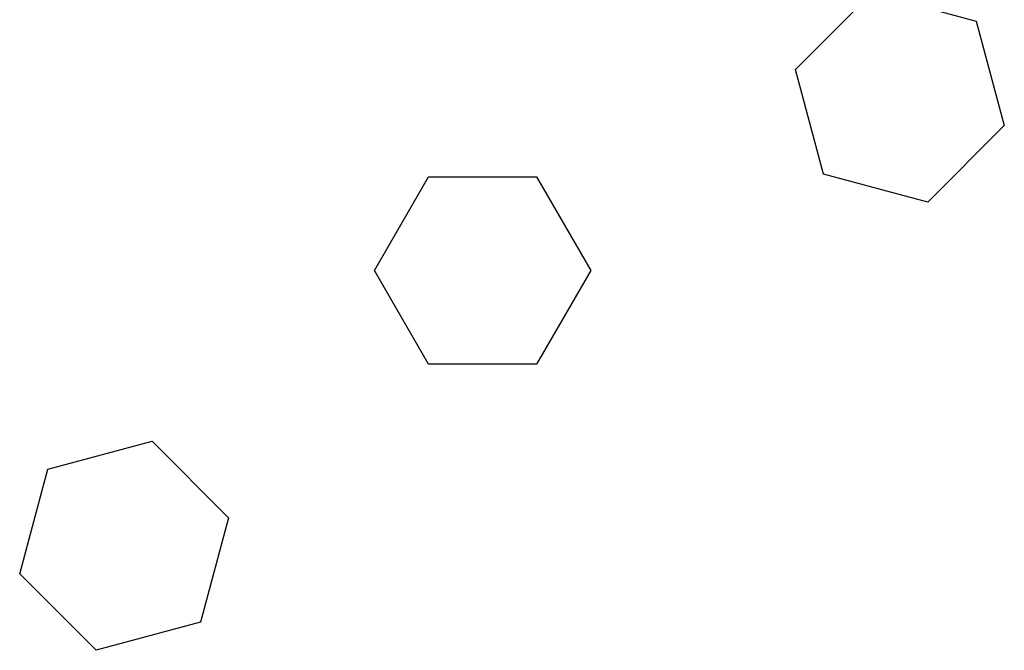
# Model space of a CAD drawing. Units: metres. Extents: x -16 to 16, y -16 to 16.
# Drawn here: x -8.2 to -2.1, y 6.9 to 10.8 of the extents above; entities that cross this region are included whole.
import ezdxf

# ---------------------------------------------------------------- set-up
doc = ezdxf.new("R2010")
doc.units = ezdxf.units.M

msp = doc.modelspace()

# ---------------------------------------------------------------- linework, layer by layer
for p, q in [((-3.40468, 10.4758), (-2.93327, 10.9472)), ((-2.93327, 10.9472), (-2.28932, 10.7746)), ((-2.28932, 10.7746), (-2.11678, 10.1307)), ((-3.23213, 9.8318), (-3.40468, 10.4758)), ((-2.11678, 10.1307), (-2.58818, 9.65926)), ((-6, 9.23759), (-5.66666, 9.81494)), ((-5.66666, 9.81494), (-5, 9.81494)), ((-5, 9.81494), (-4.66666, 9.23759)), ((-2.58818, 9.65926), (-3.23213, 9.8318)), ((-5.66666, 8.66025), (-6, 9.23759)), ((-4.66666, 9.23759), (-5, 8.66025)), ((-5, 8.66025), (-5.66666, 8.66025)), ((-8.01387, 8.01387), (-7.36992, 8.18642)), ((-7.36992, 8.18642), (-6.89851, 7.71501)), ((-8.18642, 7.36992), (-8.01387, 8.01387)), ((-6.89851, 7.71501), (-7.07106, 7.07106)), ((-7.71501, 6.89851), (-8.18642, 7.36992)), ((-7.07106, 7.07106), (-7.71501, 6.89851))]:
    msp.add_line(p, q)

doc.saveas('drawing.dxf')
